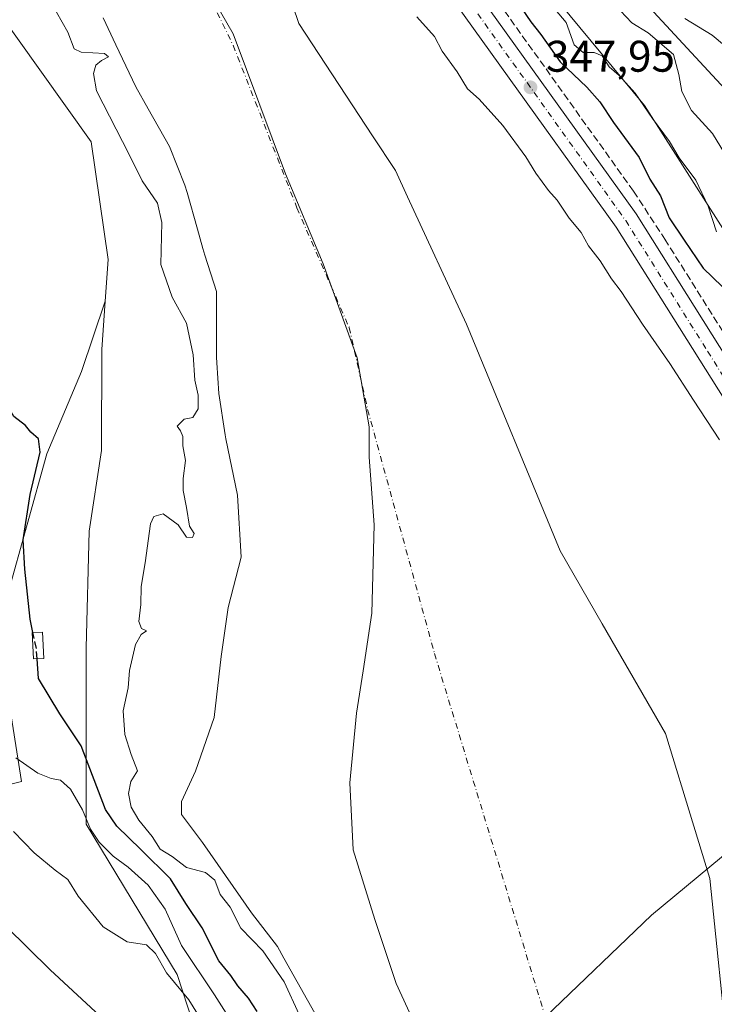
# Model space of a CAD drawing. Units: metres. Extents: x 593835 to 597280, y 4726755 to 4729115.
# Drawn here: x 596371 to 596528, y 4727642 to 4727865 of the extents above; entities that cross this region are included whole.
import ezdxf

# ---------------------------------------------------------------- set-up
doc = ezdxf.new("R2010")
doc.units = ezdxf.units.M
doc.header["$MEASUREMENT"] = 0
doc.linetypes.add('DGN Style 3', pattern=[2.307223, 1.648017, -0.659207])
doc.linetypes.add('DGN Style 4', pattern=[2.638475, 1.318413, -0.659207, 0.001648, -0.659207])
for name, color, linetype, lineweight in [('Arbolado forestal CxS', 92, 'Continuous', 0), ('Carretera de calzada única Cxs', 7, 'Continuous', 13), ('Carretera de calzada única eje', 7, 'DGN Style 4', 0), ('Corriente artificial lineal', 4, 'DGN Style 3', 13), ('Corriente natural Cxs', 4, 'Continuous', 13), ('Corriente natural eje', 4, 'DGN Style 4', 0), ('Corriente natural lineal', 142, 'Continuous', 13), ('Cultivos herbáceos CxS', 92, 'Continuous', 0), ('Curva de nivel maestra', 30, 'Continuous', 30), ('Curva de nivel maestra oculto', 30, 'DGN Style 3', 30), ('Curva de nivel normal', 30, 'Continuous', 0), ('Edificación ligera Cxs', 1, 'Continuous', 0), ('Huerta CxS', 92, 'Continuous', 0), ('Matorral CxS', 135, 'Continuous', 0), ('Municipio', 91, 'Continuous', 13), ('Municipio CxS', 4, 'Continuous', 0), ('Punto de cota en terreno', 7, 'Continuous', 0), ('Rótulo de punto de cota en terreno', 7, 'Continuous', 0), ('Suelo desnudo CxS', 253, 'Continuous', 0), ('Tendido', 6, 'Continuous', 0)]:
    doc.layers.add(name, color=color, linetype=linetype, lineweight=lineweight)
doc.styles.add('Style-Arial', font='txt')

# ---------------------------------------------------------------- blocks, each defined once
blk = doc.blocks.new('*U20')
at = {"layer": 'Arbolado forestal CxS', "color": 92, "linetype": 'Continuous', "lineweight": 0}
blk.add_polyline3d([(596834.3547, 4727476.4125, 394.6116), (596802.8625, 4727506.1787, 394.2836), (596785.3879, 4727542.9593, 394.2093), (596770.9495, 4727559.2821, 390.2729), (596744.5827, 4727575.6045, 380.4697), (596709.2369, 4727587.6469, 367.2751), (596681.9213, 4727611.7251, 360.4063), (596661.1071, 4727639.2755, 359.0633), (596634.1231, 4727662.7579, 354.9826), (596625.3733, 4727665.1675, 353.0112), (596613.4889, 4727678.4999, 351.7364), (596601.4629, 4727677.4067, 349.6748), (596595.1205, 4727711.8679, 349.6742), (596592.5767, 4727725.6893, 351.4651), (596571.6063, 4727759.1823, 355.6838), (596566.7427, 4727766.9515, 356.608), (596543.1015, 4727796.8379, 355.0356), (596511.9911, 4727845.5881, 355.5841), (596468.5443, 4727898.1885, 355.4402), (596444.7933, 4727913.1159, 348.9624), (596425.139, 4727936.1181, 349.2788), (596389.2585, 4727972.0465, 347.8921), (596336.3559, 4728033.6621, 349.7188), (596277.4609, 4728087.7729, 350.2332)], dxfattribs=at)
blk = doc.blocks.new('*U28')
at = {"layer": 'Suelo desnudo CxS', "color": 253, "linetype": 'Continuous', "lineweight": 0}
for points in [[(596427.1202, 4727884.0243, 342.7325), (596433.8671, 4727864.1805, 342.8759), (596450.5359, 4727838.7804, 343.2364), (596455.7001, 4727830.8701, 343.4623), (596458.4313, 4727824.9863, 343.2896), (596471.8018, 4727796.1824, 342.8636), (596492.9686, 4727744.8532, 343.3944), (596502.4776, 4727728.3709, 343.4004), (596516.7811, 4727703.5781, 344.2638), (596523.2107, 4727682.5974, 344.5834), (596526.8353, 4727670.7697, 343.564), (596531.0686, 4727628.9654, 343.2038)], [(596438.7957, 4727637.8862, 343.98), (596430.4905, 4727652.7009, 344.2671), (596429.0061, 4727655.3487, 344.1354), (596423.1853, 4727663.0217, 343.8129), (596420.7651, 4727666.479, 344.296), (596412.0728, 4727678.8967, 343.1814), (596407.3102, 4727685.2467, 343.9187), (596407.3102, 4727688.1571, 344.1404), (596410.4852, 4727695.0363, 343.8352), (596414.6969, 4727707.1448, 343.3589), (596414.7186, 4727707.2072, 343.3565), (596416.3062, 4727720.9655, 343.7656), (596417.8936, 4727732.0781, 343.8709), (596420.804, 4727743.4552, 343.3541), (596420.0102, 4727757.4781, 343.2843), (596417.3644, 4727770.1781, 344.1999), (596417.2227, 4727771.0994, 344.3107), (596415.7769, 4727780.4969, 344.1616), (596415.3314, 4727787.402, 343.6708), (596415.2477, 4727788.699, 343.7572), (596415.2477, 4727803.5157, 343.394), (596412.6019, 4727811.7178, 343.3973), (596412.166, 4727813.2563, 343.3869), (596410.9212, 4727817.6496, 343.3385), (596408.5748, 4727825.931, 343.6497), (596408.104, 4727827.5928, 343.7145), (596404.6345, 4727836.3561, 343.5592), (596399.7905, 4727844.8879, 343.1813), (596396.9915, 4727849.8179, 343.3979), (596392.4935, 4727859.3429, 343.0698), (596389.5815, 4727865.455, 343.1666)]]:
    blk.add_polyline3d(points, dxfattribs=at)
blk = doc.blocks.new('*U29')
at = {"layer": 'Corriente natural Cxs', "color": 4, "linetype": 'Continuous', "lineweight": 13}
for points in [[(596427.1202, 4727884.0243, 342.7325), (596433.8671, 4727864.1805, 342.8759), (596450.5359, 4727838.7804, 343.2364), (596455.7001, 4727830.8701, 343.4623), (596458.4313, 4727824.9863, 343.2896), (596471.8018, 4727796.1824, 342.8636), (596492.9686, 4727744.8532, 343.3944), (596502.4776, 4727728.3709, 343.4004), (596516.7811, 4727703.5781, 344.2638), (596523.2107, 4727682.5974, 344.5834), (596526.8353, 4727670.7697, 343.564), (596531.0686, 4727628.9654, 343.2038)], [(596438.7957, 4727637.8862, 343.98), (596430.4905, 4727652.7009, 344.2671), (596429.0061, 4727655.3487, 344.1354), (596423.1853, 4727663.0217, 343.8129), (596420.7651, 4727666.479, 344.296), (596412.0728, 4727678.8967, 343.1814), (596407.3102, 4727685.2467, 343.9187), (596407.3102, 4727688.1571, 344.1404), (596410.4852, 4727695.0363, 343.8352), (596414.6969, 4727707.1448, 343.3589), (596414.7186, 4727707.2072, 343.3565), (596416.3062, 4727720.9655, 343.7656), (596417.8936, 4727732.0781, 343.8709), (596420.804, 4727743.4552, 343.3541), (596420.0102, 4727757.4781, 343.2843), (596417.3644, 4727770.1781, 344.1999), (596417.2227, 4727771.0994, 344.3107), (596415.7769, 4727780.4969, 344.1616), (596415.3314, 4727787.402, 343.6708), (596415.2477, 4727788.699, 343.7572), (596415.2477, 4727803.5157, 343.394), (596412.6019, 4727811.7178, 343.3973), (596412.166, 4727813.2563, 343.3869), (596410.9212, 4727817.6496, 343.3385), (596408.5748, 4727825.931, 343.6497), (596408.104, 4727827.5928, 343.7145), (596404.6345, 4727836.3561, 343.5592), (596399.7905, 4727844.8879, 343.1813), (596396.9915, 4727849.8179, 343.3979), (596392.4935, 4727859.3429, 343.0698), (596389.5815, 4727865.455, 343.1666)]]:
    blk.add_polyline3d(points, dxfattribs=at)
blk = doc.blocks.new('5PATER')
at = {"layer": 'Huerta CxS', "linetype": 'Continuous', "lineweight": 0}
h = blk.add_hatch(color=51, dxfattribs=at)
edge = h.paths.add_edge_path()
edge.add_ellipse((0, 0), major_axis=(-0.11, -0.111), ratio=0.999422, start_angle=0, end_angle=360)

msp = doc.modelspace()

# ---------------------------------------------------------------- linework, layer by layer
at = {"layer": 'Arbolado forestal CxS', "color": 92, "linetype": 'Continuous', "lineweight": 0}
for points in [[(596092.4424, 4728197.5329, 351.7836), (596172.6539, 4728152.8415, 352.2396), (596182.3558, 4728147.436, 351.7915), (596241.5047, 4728117.7461, 355.6786), (596277.4609, 4728087.7729, 350.2332), (596336.3559, 4728033.6621, 349.7188), (596389.2585, 4727972.0465, 347.8921), (596425.139, 4727936.1181, 349.2788), (596444.7933, 4727913.1159, 348.9624), (596468.5443, 4727898.1885, 355.4402), (596511.9911, 4727845.5881, 355.5841), (596543.1015, 4727796.8379, 355.0356), (596566.7427, 4727766.9515, 356.608), (596571.6063, 4727759.1823, 355.6838), (596592.5767, 4727725.6893, 351.4651), (596595.1205, 4727711.8679, 349.6742)], [(596092.4424, 4728197.5329, 351.7836), (596172.6539, 4728152.8415, 352.2396), (596182.3558, 4728147.436, 351.7915), (596241.5047, 4728117.7461, 355.6786), (596277.4609, 4728087.7729, 350.2332), (596336.3559, 4728033.6621, 349.7188), (596389.2585, 4727972.0465, 347.8921), (596425.139, 4727936.1181, 349.2788), (596444.7933, 4727913.1159, 348.9624), (596468.5443, 4727898.1885, 355.4402), (596511.9911, 4727845.5881, 355.5841), (596543.1015, 4727796.8379, 355.0356), (596566.7427, 4727766.9515, 356.608), (596571.6063, 4727759.1823, 355.6838), (596592.5767, 4727725.6893, 351.4651), (596595.1205, 4727711.8679, 349.6742)], [(596277.4609, 4728087.7729, 350.2332), (596336.3559, 4728033.6621, 349.7188), (596389.2585, 4727972.0465, 347.8921), (596425.139, 4727936.1181, 349.2788), (596444.7933, 4727913.1159, 348.9624), (596468.5443, 4727898.1885, 355.4402), (596511.9911, 4727845.5881, 355.5841), (596543.1015, 4727796.8379, 355.0356), (596566.7427, 4727766.9515, 356.608), (596571.6063, 4727759.1823, 355.6838), (596592.5767, 4727725.6893, 351.4651), (596595.1205, 4727711.8679, 349.6742), (596558.6617, 4727698.0583, 345.9624), (596564.2533, 4727636.7029, 344.5011), (596578.2829, 4727575.3475, 344.597), (596595.5079, 4727516.6115, 345.3037), (596605.2279, 4727408.0229, 344.5736)], [(596082.1567, 4728046.9257, 345.47), (596108.4885, 4728046.9253, 344.8812), (596129.9433, 4728040.5577, 347.2688), (596171.8881, 4728025.0323, 347.2063), (596227.9345, 4727995.7765, 347.8447), (596270.0107, 4727968.9561, 347.6538), (596308.1161, 4727935.0747, 347.8386), (596347.3313, 4727892.8793, 347.4463), (596386.8781, 4727837.3559, 347.3862), (596390.7197, 4727810.7795, 348.3151), (596390.0665, 4727801.3217, 348.4476)], [(596420.6351, 4727605.1417, 366.2686), (596406.3549, 4727649.0037, 358.3711), (596385.7963, 4727683.0739, 355.0097), (596385.7971, 4727722.9289, 347.0524), (596386.4397, 4727749.2849, 347.1102), (596389.2483, 4727767.5587, 347.6552), (596389.3153, 4727790.4229, 348.1587), (596390.0665, 4727801.3217, 348.4476), (596390.7197, 4727810.7795, 348.3151), (596386.8781, 4727837.3559, 347.3862), (596347.3313, 4727892.8793, 347.4463), (596308.1161, 4727935.0747, 347.8386), (596270.0107, 4727968.9561, 347.6538), (596227.9345, 4727995.7765, 347.8447), (596171.8881, 4728025.0323, 347.2063), (596129.9433, 4728040.5577, 347.2688)], [(596531.0686, 4727628.9654, 343.2038), (596526.8353, 4727670.7697, 343.564), (596523.2107, 4727682.5974, 344.5834), (596516.7811, 4727703.5781, 344.2638), (596502.4776, 4727728.3709, 343.4004), (596492.9686, 4727744.8532, 343.3944), (596471.8018, 4727796.1824, 342.8636), (596458.4313, 4727824.9863, 343.2896), (596455.7001, 4727830.8701, 343.4623), (596450.5359, 4727838.7804, 343.2364), (596433.8671, 4727864.1805, 342.8759), (596427.1202, 4727884.0243, 342.7325)], [(596427.1202, 4727884.0243, 342.7325), (596433.8671, 4727864.1805, 342.8759), (596450.5359, 4727838.7804, 343.2364), (596455.7001, 4727830.8701, 343.4623), (596458.4313, 4727824.9863, 343.2896), (596471.8018, 4727796.1824, 342.8636), (596492.9686, 4727744.8532, 343.3944), (596502.4776, 4727728.3709, 343.4004), (596516.7811, 4727703.5781, 344.2638), (596523.2107, 4727682.5974, 344.5834), (596526.8353, 4727670.7697, 343.564), (596531.0686, 4727628.9654, 343.2038)], [(596389.5815, 4727865.455, 343.1666), (596392.4935, 4727859.3429, 343.0698), (596396.9915, 4727849.8179, 343.3979), (596399.7905, 4727844.8879, 343.1813), (596404.6345, 4727836.3561, 343.5592), (596408.104, 4727827.5928, 343.7145), (596408.5748, 4727825.931, 343.6497), (596410.9212, 4727817.6496, 343.3385), (596412.166, 4727813.2563, 343.3869), (596412.6019, 4727811.7178, 343.3973), (596415.2477, 4727803.5157, 343.394), (596415.2477, 4727788.699, 343.7572), (596415.3314, 4727787.402, 343.6708), (596415.7769, 4727780.4969, 344.1616), (596417.2227, 4727771.0994, 344.3107), (596417.3644, 4727770.1781, 344.1999), (596420.0102, 4727757.4781, 343.2843), (596420.804, 4727743.4552, 343.3541), (596417.8936, 4727732.0781, 343.8709), (596416.3062, 4727720.9655, 343.7656), (596414.7186, 4727707.2072, 343.3565), (596414.6969, 4727707.1448, 343.3589), (596410.4852, 4727695.0363, 343.8352), (596407.3102, 4727688.1571, 344.1404), (596407.3102, 4727685.2467, 343.9187), (596412.0728, 4727678.8967, 343.1814), (596420.7651, 4727666.479, 344.296), (596423.1853, 4727663.0217, 343.8129), (596429.0061, 4727655.3487, 344.1354), (596430.4905, 4727652.7009, 344.2671), (596438.7957, 4727637.8862, 343.98)], [(596438.7957, 4727637.8862, 343.98), (596430.4905, 4727652.7009, 344.2671), (596429.0061, 4727655.3487, 344.1354), (596423.1853, 4727663.0217, 343.8129), (596420.7651, 4727666.479, 344.296), (596412.0728, 4727678.8967, 343.1814), (596407.3102, 4727685.2467, 343.9187), (596407.3102, 4727688.1571, 344.1404), (596410.4852, 4727695.0363, 343.8352), (596414.6969, 4727707.1448, 343.3589), (596414.7186, 4727707.2072, 343.3565), (596416.3062, 4727720.9655, 343.7656), (596417.8936, 4727732.0781, 343.8709), (596420.804, 4727743.4552, 343.3541), (596420.0102, 4727757.4781, 343.2843), (596417.3644, 4727770.1781, 344.1999), (596417.2227, 4727771.0994, 344.3107), (596415.7769, 4727780.4969, 344.1616), (596415.3314, 4727787.402, 343.6708), (596415.2477, 4727788.699, 343.7572), (596415.2477, 4727803.5157, 343.394), (596412.6019, 4727811.7178, 343.3973), (596412.166, 4727813.2563, 343.3869), (596410.9212, 4727817.6496, 343.3385), (596408.5748, 4727825.931, 343.6497), (596408.104, 4727827.5928, 343.7145), (596404.6345, 4727836.3561, 343.5592), (596399.7905, 4727844.8879, 343.1813), (596396.9915, 4727849.8179, 343.3979), (596392.4935, 4727859.3429, 343.0698), (596389.5815, 4727865.455, 343.1666)], [(596390.0665, 4727801.3217, 348.4476), (596389.3153, 4727790.4229, 348.1587), (596389.2483, 4727767.5587, 347.6552), (596386.4397, 4727749.2849, 347.1102), (596385.7971, 4727722.9289, 347.0524), (596385.7963, 4727683.0739, 355.0097), (596406.3549, 4727649.0037, 358.3711), (596420.6351, 4727605.1417, 366.2686), (596434.8365, 4727571.2071, 369.3907), (596445.3967, 4727530.1935, 371.9167), (596468.9865, 4727476.8083, 369.3924), (596491.3215, 4727422.7571, 366.6637), (596510.1789, 4727380.6843, 359.366), (596521.8211, 4727347.3189, 359.0033), (596531.9559, 4727323.4427, 357.5558), (596538.9913, 4727296.3127, 356.3317), (596539.5435, 4727287.0289, 357.696), (596541.1777, 4727259.5347, 357.6609), (596537.6399, 4727222.6119, 353.0217), (596519.6987, 4727165.4957, 350.1064)]]:
    msp.add_polyline3d(points, dxfattribs=at)
at = {"layer": 'Carretera de calzada única Cxs', "color": 7, "linetype": 'Continuous', "lineweight": 13}
for points in [[(596120.7301, 4728173.5901, 361.9942), (596183.9801, 4728144.1601, 362.786), (596198.2101, 4728137.1601, 359.4051), (596212.0801, 4728129.3401, 360.9479), (596267.7801, 4728094.8201, 360.7566), (596277.2801, 4728088.4601, 359.5734), (596286.3701, 4728081.4601, 355.1503), (596301.4201, 4728068.5401, 352.8731), (596318.3201, 4728054.6101, 354.6841), (596325.0801, 4728048.8001, 358.1052), (596331.6401, 4728042.4901, 355.4317), (596335.7301, 4728037.8301, 359.2069), (596341.9801, 4728029.7301, 358.9644), (596360.3001, 4728004.4001, 354.1969), (596367.2101, 4727995.4301, 349.9541), (596381.3001, 4727978.4301, 348.7091), (596388.3701, 4727970.4301, 355.4468), (596443.1701, 4727911.5201, 354.8271), (596450.0701, 4727903.7601, 364.2358), (596457.3301, 4727894.8001, 366.8438), (596510.1701, 4727821.0901, 357.6167), (596540.4601, 4727772.8401, 349.0304), (596552.0701, 4727755.2301, 361.8695)], [(596535.8901, 4727769.8901, 347.7454), (596505.6401, 4727818.0801, 361.949), (596453.0101, 4727891.4701, 363.1769), (596445.9201, 4727900.2401, 362.2983), (596439.1401, 4727907.8501, 362.0773), (596414.4601, 4727934.1901, 351.399), (596377.1701, 4727974.8601, 352.0583), (596362.9401, 4727992.0501, 352.6495), (596355.9401, 4728001.1401, 352.4237), (596337.6401, 4728026.4401, 361.6828), (596331.5301, 4728034.3501, 360.3298), (596327.6901, 4728038.7201, 357.1077), (596321.4201, 4728044.7601, 358.6294), (596282.9401, 4728077.2201, 361.256), (596274.1001, 4728084.0201, 363.8083), (596264.8301, 4728090.2301, 363.4387)], [(596547.2435, 4727752.6403, 359.652), (596535.8901, 4727769.8901, 347.7454), (596505.6401, 4727818.0801, 361.949), (596453.0101, 4727891.4701, 363.1769), (596445.9201, 4727900.2401, 362.2983), (596439.1401, 4727907.8501, 362.0773), (596414.4601, 4727934.1901, 351.399), (596377.1701, 4727974.8601, 352.0583), (596362.9401, 4727992.0501, 352.6495), (596355.9401, 4728001.1401, 352.4237), (596337.6401, 4728026.4401, 361.6828), (596331.5301, 4728034.3501, 360.3298), (596327.6901, 4728038.7201, 357.1077), (596321.4201, 4728044.7601, 358.6294), (596282.9401, 4728077.2201, 361.256), (596274.1001, 4728084.0201, 363.8083), (596264.8301, 4728090.2301, 363.4387)], [(596277.2801, 4728088.4601, 359.5734), (596286.3701, 4728081.4601, 355.1503), (596301.4201, 4728068.5401, 352.8731), (596318.3201, 4728054.6101, 354.6841), (596325.0801, 4728048.8001, 358.1052), (596331.6401, 4728042.4901, 355.4317), (596335.7301, 4728037.8301, 359.2069), (596341.9801, 4728029.7301, 358.9644), (596360.3001, 4728004.4001, 354.1969), (596367.2101, 4727995.4301, 349.9541), (596381.3001, 4727978.4301, 348.7091), (596388.3701, 4727970.4301, 355.4468), (596443.1701, 4727911.5201, 354.8271), (596450.0701, 4727903.7601, 364.2358), (596457.3301, 4727894.8001, 366.8438), (596510.1701, 4727821.0901, 357.6167), (596540.4601, 4727772.8401, 349.0304)]]:
    msp.add_polyline3d(points, dxfattribs=at)
at = {"layer": 'Carretera de calzada única eje', "color": 7, "linetype": 'DGN Style 4', "lineweight": 0}
msp.add_polyline3d([(596108.2601, 4728176.0201, 365.791), (596152.2801, 4728156.3001, 359.8575), (596183.2301, 4728141.3101, 364.6029), (596203.7301, 4728131.2601, 360.4676), (596227.3301, 4728116.8401, 363.7792), (596279.4101, 4728083.8401, 361.8284), (596303.0101, 4728063.6001, 352.0146), (596327.3201, 4728043.1001, 354.8195), (596338.8501, 4728029.6301, 360.0294), (596353.4201, 4728009.6801, 352.285), (596374.3301, 4727982.3901, 351.4111), (596394.1201, 4727960.0401, 354.2149), (596430.1001, 4727921.5501, 352.7971), (596449.1701, 4727900.6101, 362.3336), (596463.1701, 4727881.9401, 362.095), (596507.7801, 4727819.5701, 359.7409), (596526.3001, 4727790.0101, 361.2641), (596545.5001, 4727759.1401, 356.4357), (596549.0455, 4727753.7493, 359.7155)], dxfattribs=at)
at = {"layer": 'Corriente artificial lineal', "color": 4, "linetype": 'DGN Style 3', "lineweight": 13}
msp.add_polyline3d([(596373.472, 4727991.5723, 349.1679), (596382.4567, 4727980.8008, 348.3617), (596390.6045, 4727971.5828, 348.1753), (596419.121, 4727940.709, 348.4471), (596446.0404, 4727911.9019, 349.2164), (596451.8123, 4727905.3493, 349.1796), (596458.9877, 4727896.5003, 349.288), (596468.2803, 4727883.8906, 349.2142), (596509.5388, 4727826.2164, 348.4408), (596516.6135, 4727815.3957, 348.474), (596541.3504, 4727775.9543, 347.8022), (596555.4704, 4727754.5767, 348.3857)], dxfattribs=at)
at = {"layer": 'Corriente natural Cxs', "color": 4, "linetype": 'Continuous', "lineweight": 13}
for points in [[(596427.1202, 4727884.0243, 342.7325), (596433.8671, 4727864.1805, 342.8759), (596450.5359, 4727838.7804, 343.2364), (596455.7001, 4727830.8701, 343.4623), (596458.4313, 4727824.9863, 343.2896), (596471.8018, 4727796.1824, 342.8636), (596492.9686, 4727744.8532, 343.3944), (596502.4776, 4727728.3709, 343.4004), (596516.7811, 4727703.5781, 344.2638), (596523.2107, 4727682.5974, 344.5834), (596526.8353, 4727670.7697, 343.564), (596531.0686, 4727628.9654, 343.2038)], [(596438.7957, 4727637.8862, 343.98), (596430.4905, 4727652.7009, 344.2671), (596429.0061, 4727655.3487, 344.1354), (596423.1853, 4727663.0217, 343.8129), (596420.7651, 4727666.479, 344.296), (596412.0728, 4727678.8967, 343.1814), (596407.3102, 4727685.2467, 343.9187), (596407.3102, 4727688.1571, 344.1404), (596410.4852, 4727695.0363, 343.8352), (596414.6969, 4727707.1448, 343.3589), (596414.7186, 4727707.2072, 343.3565), (596416.3062, 4727720.9655, 343.7656), (596417.8936, 4727732.0781, 343.8709), (596420.804, 4727743.4552, 343.3541), (596420.0102, 4727757.4781, 343.2843), (596417.3644, 4727770.1781, 344.1999), (596417.2227, 4727771.0994, 344.3107), (596415.7769, 4727780.4969, 344.1616), (596415.3314, 4727787.402, 343.6708), (596415.2477, 4727788.699, 343.7572), (596415.2477, 4727803.5157, 343.394), (596412.6019, 4727811.7178, 343.3973), (596412.166, 4727813.2563, 343.3869), (596410.9212, 4727817.6496, 343.3385), (596408.5748, 4727825.931, 343.6497), (596408.104, 4727827.5928, 343.7145), (596404.6345, 4727836.3561, 343.5592), (596399.7905, 4727844.8879, 343.1813), (596396.9915, 4727849.8179, 343.3979), (596392.4935, 4727859.3429, 343.0698), (596389.5815, 4727865.455, 343.1666)]]:
    msp.add_polyline3d(points, dxfattribs=at)
at = {"layer": 'Corriente natural eje', "color": 4, "linetype": 'DGN Style 4', "lineweight": 0}
msp.add_polyline3d([(596049.0923, 4728092.7239, 342.9409), (596093.5424, 4728082.0083, 343.324), (596122.9112, 4728082.802, 342.9918), (596161.4082, 4728075.6583, 343.0797), (596196.6401, 4728065.0901, 343.214), (596248.6601, 4728047.0101, 343.0708), (596282.0301, 4728026.1701, 343.0749), (596308.6401, 4728001.8501, 343.0077), (596339.3601, 4727971.4301, 342.9585), (596358.0401, 4727951.9301, 342.7637), (596386.4401, 4727919.9901, 343.0629), (596398.5501, 4727901.0201, 342.8858), (596419.0001, 4727859.2201, 342.9295), (596433.4401, 4727822.4401, 343.2034), (596445.2201, 4727795.4001, 342.9598), (596449.4088, 4727776.8219, 343.0847), (596464.5363, 4727721.6199, 343.1977), (596489.5984, 4727639.4163, 343.106)], dxfattribs=at)
at = {"layer": 'Corriente natural lineal', "color": 142, "linetype": 'Continuous', "lineweight": 13}
msp.add_polyline3d([(596572.8543, 4727700.7986, 347.036), (596572.6541, 4727700.7222, 346.9821), (596534.7128, 4727679.9259, 344.6326), (596513.6387, 4727662.4634, 342.7963), (596489.5984, 4727639.4163, 343.106)], dxfattribs=at)
at = {"layer": 'Cultivos herbáceos CxS', "color": 92, "linetype": 'Continuous', "lineweight": 0}
for points in [[(596082.1567, 4728046.9257, 345.47), (596108.4885, 4728046.9253, 344.8812), (596129.9433, 4728040.5577, 347.2688), (596171.8881, 4728025.0323, 347.2063), (596227.9345, 4727995.7765, 347.8447), (596270.0107, 4727968.9561, 347.6538), (596308.1161, 4727935.0747, 347.8386), (596347.3313, 4727892.8793, 347.4463), (596386.8781, 4727837.3559, 347.3862), (596390.7197, 4727810.7795, 348.3151), (596390.0665, 4727801.3217, 348.4476)], [(596128.3973, 4727975.5937, 354.5182), (596141.2417, 4727968.5259, 353.6859), (596168.1955, 4727932.7913, 354.6832), (596177.8305, 4727933.4333, 353.5051), (596190.4381, 4727909.2471, 354.9717), (596215.4453, 4727875.5839, 355.5667), (596258.0695, 4727825.8055, 354.7448), (596272.2029, 4727805.2353, 355.5846), (596283.8157, 4727797.8191, 354.5686), (596293.9127, 4727788.2043, 354.3207), (596305.5225, 4727783.3621, 353.0007), (596314.6043, 4727773.0937, 353.0003), (596319.5691, 4727755.6433, 354.2427), (596342.2685, 4727727.7627, 355.3521), (596350.6185, 4727727.1197, 353.4619), (596354.4371, 4727707.8073, 356.1095), (596364.7681, 4727691.1175, 357.5437), (596371.1261, 4727692.7071, 355.5355), (596367.1529, 4727718.1387, 352.1249), (596367.9479, 4727734.8281, 350.7939), (596376.8649, 4727766.8083, 349.8303), (596384.6733, 4727785.4219, 348.8257), (596390.0665, 4727801.3217, 348.4476)], [(596347.3313, 4727892.8793, 347.4463), (596386.8781, 4727837.3559, 347.3862), (596390.7197, 4727810.7795, 348.3151), (596390.0665, 4727801.3217, 348.4476), (596384.6733, 4727785.4219, 348.8257), (596376.8649, 4727766.8083, 349.8303), (596367.9479, 4727734.8281, 350.7939), (596367.1529, 4727718.1387, 352.1249), (596371.1261, 4727692.7071, 355.5355), (596364.7681, 4727691.1175, 357.5437), (596354.4371, 4727707.8073, 356.1095), (596350.6185, 4727727.1197, 353.4619), (596342.2685, 4727727.7627, 355.3521), (596319.5691, 4727755.6433, 354.2427), (596314.6043, 4727773.0937, 353.0003), (596305.5225, 4727783.3621, 353.0007), (596293.9127, 4727788.2043, 354.3207), (596283.8157, 4727797.8191, 354.5686), (596272.2029, 4727805.2353, 355.5846), (596258.0695, 4727825.8055, 354.7448), (596215.4453, 4727875.5839, 355.5667)]]:
    msp.add_polyline3d(points, dxfattribs=at)
at = {"layer": 'Curva de nivel maestra', "color": 30, "linetype": 'Continuous', "lineweight": 30, "elevation": 350, "flags": 128}
for points in [[(596483.09, 4727869.2801), (596486.35, 4727864.5201), (596488.57, 4727861.6901), (596492.94, 4727855.4901), (596499.02, 4727849.7401), (596501.9, 4727846.4601), (596504.98, 4727841.8001), (596510.8, 4727833.8201), (596513.26, 4727828.9401), (596515.66, 4727825.1801), (596517.59, 4727820.2301), (596520.96, 4727815.1401), (596525.28, 4727808.7801), (596529.56, 4727804.6901)], [(596373.7347, 4727726.3788), (596373.1, 4727729.4101), (596371.9, 4727740.7401), (596371.51, 4727747.3501), (596373.08, 4727757.5901), (596375.35, 4727767.1901), (596375.02, 4727770.2001), (596373.24, 4727771.7401), (596372.02, 4727773.1901), (596369.44, 4727775.2801), (596366.2, 4727780.7501), (596362.4, 4727788.1501), (596353.44, 4727802.2301), (596343.46, 4727821.7001), (596337.7, 4727835.2001), (596333.87, 4727842.9801), (596330.9, 4727850.0201), (596329.74, 4727854.3701), (596328.12, 4727858.7501), (596326.3, 4727862.6501), (596324.55, 4727865.5601)], [(596424.44, 4727640.6401), (596422.49, 4727643.6801), (596420.07, 4727646.4501), (596418.51, 4727648.7801), (596415.76, 4727652.1001), (596411.97, 4727659.5701), (596408.27, 4727665.0601), (596404.8, 4727670.6601), (596398.12, 4727677.3201), (596392.66, 4727682.6001), (596390.16, 4727686.3501), (596384.6, 4727700.7801), (596379.84, 4727708.0101), (596374.98, 4727715.9601), (596374.6743, 4727720.4566)]]:
    msp.add_lwpolyline(points, dxfattribs=at)
at = {"layer": 'Curva de nivel maestra oculto', "color": 30, "linetype": 'DGN Style 3', "lineweight": 30, "elevation": 350, "flags": 128}
msp.add_lwpolyline([(596374.6743, 4727720.4566), (596374.53, 4727722.5801), (596373.7347, 4727726.3788)], dxfattribs=at)
at = {"layer": 'Curva de nivel normal', "color": 30, "linetype": 'Continuous', "lineweight": 0, "flags": 128}
for points, elevation in [([(596389.91, 4727638.7401), (596377.6, 4727650.1201), (596367.7, 4727659.8801), (596362.43, 4727664.3201), (596359.71, 4727665.4101), (596355.87, 4727667.7601), (596347.6, 4727675.4501), (596332.1, 4727691.6101), (596325.5, 4727699.2401), (596324.61, 4727701.8601), (596325.98, 4727704.8201), (596315.39, 4727717.4001), (596305.4, 4727727.3601), (596294.44, 4727740.6501), (596279.15, 4727760.5801), (596273.06, 4727766.4001), (596261.87, 4727775.1901), (596249.5, 4727786.1801), (596229.19, 4727807.5701), (596212.78, 4727824.3501), (596204.87, 4727835.0401), (596196.87, 4727849.3601), (596186.44, 4727864.8101), (596182.83, 4727871.2401)], 365), ([(596490.51, 4727868.8701), (596494.28, 4727864.4101), (596496.13, 4727859.3201), (596498.12, 4727857.6301), (596500.67, 4727857.6101), (596502.43, 4727856.8101), (596504.05, 4727854.3601), (596506.32, 4727852.3601), (596509.89, 4727848.4101), (596513.85, 4727842.7001), (596517.66, 4727837.5001), (596519.89, 4727833.7401), (596523.66, 4727828.7301), (596526.43, 4727822.8101), (596528.3, 4727817.0401)], 355), ([(596433.9, 4727640.0001), (596430.54, 4727647.4101), (596425.72, 4727654.4001), (596420.73, 4727659.5501), (596418.35, 4727664.2601), (596416.08, 4727667.1601), (596414.86, 4727670.4001), (596412.76, 4727672.1001), (596408.42, 4727673.2401), (596405.18, 4727675.7001), (596402.51, 4727677.3701), (596400.71, 4727680.2301), (596397.69, 4727683.9101), (596395.94, 4727686.9101), (596395.32, 4727689.9501), (596395.88, 4727692.6901), (596397.34, 4727695.1401), (596395.97, 4727698.7801), (596394.48, 4727703.3301), (596394.14, 4727708.6601), (596395.25, 4727713.9101), (596395.54, 4727717.7701), (596396.92, 4727723.6901), (596398.18, 4727725.9601), (596399.39, 4727726.7501), (596398.24, 4727727.3101), (596397.7, 4727728.8901), (596398.09, 4727732.7401), (596398.22, 4727736.8201), (596399.14, 4727742.1501), (596400.3, 4727751.0101), (596401.08, 4727752.6301), (596403.21, 4727753.2401), (596406.6, 4727750.7501), (596408.45, 4727747.9601), (596409.81, 4727747.8801), (596410.17, 4727748.8101), (596409.13, 4727750.4501), (596408.46, 4727754.6401), (596407.7, 4727758.4901), (596407.67, 4727761.2701), (596408.25, 4727765.2901), (596407.64, 4727768.6001), (596407.6, 4727770.7001), (596407.07, 4727772.0001), (596406.35, 4727773.0801), (596407.93, 4727774.6401), (596409.86, 4727775.0101), (596411.09, 4727777.0001), (596411.12, 4727780.0801), (596410.34, 4727783.4801), (596409.96, 4727789.1801), (596408.42, 4727796.3401), (596405.18, 4727802.2201), (596402.64, 4727809.6301), (596402.84, 4727819.1401), (596401.9, 4727823.4901), (596398.42, 4727828.5701), (596395.48, 4727834.4901), (596388.11, 4727848.9601), (596387.4, 4727852.8701), (596387.93, 4727854.7401), (596389.2, 4727855.7701), (596390.82, 4727856.5801), (596389.92, 4727857.3401), (596384.65, 4727857.6501), (596383.05, 4727858.4401), (596381.6, 4727862.1701), (596379.09, 4727866.7301)], 345), ([(596538.06, 4727821.8301), (596527.39, 4727839.2501), (596522.65, 4727844.5101), (596520.43, 4727848.7601), (596519.8, 4727852.6001), (596518.6, 4727857.1201), (596512.87, 4727862.0501), (596509.19, 4727864.3201), (596506.62, 4727867.0301)], 360), ([(596460.54, 4727865.6901), (596464.51, 4727861.2001), (596466.26, 4727857.8701), (596469.68, 4727853.2001), (596472, 4727849.3901), (596474.64, 4727847.0701), (596479.99, 4727841.1101), (596485.2, 4727833.9901), (596487.43, 4727830.3001), (596490.33, 4727826.3601), (596492.3, 4727824.1601), (596494.97, 4727820.1601), (596497.67, 4727816.8601), (596499.36, 4727813.8801), (596501.98, 4727810.4901), (596504.58, 4727806.4301), (596506.72, 4727803.5701), (596511.6, 4727796.1201), (596517.76, 4727787.2801), (596523.11, 4727778.9601), (596528.95, 4727770.0001)], 345), ([(596521.12, 4727865.3101), (596527.35, 4727861.5301), (596530.09, 4727859.1901)], 365), ([(596418.98, 4727637.8001), (596414.76, 4727644.4401), (596407.34, 4727655.5601), (596403.64, 4727663.8101), (596399.8, 4727669.2601), (596395.28, 4727673.3401), (596391.86, 4727675.8201), (596388.68, 4727678.9801), (596386.72, 4727681.9101), (596384.96, 4727686.2701), (596382.2, 4727690.9301), (596379.98, 4727692.9901), (596377.86, 4727693.3801), (596374.85, 4727694.6001), (596369.89, 4727698.0301)], 355), ([(596411.56, 4727639.1601), (596408.98, 4727643.3401), (596403.91, 4727649.4501), (596401.42, 4727653.8201), (596399.39, 4727655.7401), (596395.04, 4727656.4301), (596389.61, 4727659.8001), (596383.92, 4727666.7801), (596381.63, 4727670.5301), (596378.76, 4727672.6201), (596373.97, 4727676.5301), (596369.35, 4727681.3801)], 360)]:
    msp.add_lwpolyline(points, dxfattribs=dict(at, elevation=elevation))
at = {"layer": 'Edificación ligera Cxs', "color": 1, "linetype": 'Continuous', "lineweight": 0}
msp.add_polyline3d([(596376.1601, 4727720.5201, 351.5575), (596373.8201, 4727720.4201, 351.6921), (596373.5301, 4727726.3701, 351.0011), (596375.8701, 4727726.4701, 350.6439), (596376.1601, 4727720.5201, 351.5575)], dxfattribs=at)
msp.add_3dface([(596376.1601, 4727720.5201, 351.6921), (596373.8201, 4727720.4201, 351.6921), (596373.5301, 4727726.3701, 351.6921), (596375.8701, 4727726.4701, 351.6921)], dxfattribs=at)
at = {"layer": 'Matorral CxS', "color": 135, "linetype": 'Continuous', "lineweight": 0}
for points in [[(596128.3973, 4727975.5937, 354.5182), (596141.2417, 4727968.5259, 353.6859), (596168.1955, 4727932.7913, 354.6832), (596177.8305, 4727933.4333, 353.5051), (596190.4381, 4727909.2471, 354.9717), (596215.4453, 4727875.5839, 355.5667), (596258.0695, 4727825.8055, 354.7448), (596272.2029, 4727805.2353, 355.5846), (596283.8157, 4727797.8191, 354.5686), (596293.9127, 4727788.2043, 354.3207), (596305.5225, 4727783.3621, 353.0007), (596314.6043, 4727773.0937, 353.0003), (596319.5691, 4727755.6433, 354.2427), (596342.2685, 4727727.7627, 355.3521), (596350.6185, 4727727.1197, 353.4619), (596354.4371, 4727707.8073, 356.1095), (596364.7681, 4727691.1175, 357.5437), (596371.1261, 4727692.7071, 355.5355), (596367.1529, 4727718.1387, 352.1249), (596367.9479, 4727734.8281, 350.7939), (596376.8649, 4727766.8083, 349.8303), (596384.6733, 4727785.4219, 348.8257), (596390.0665, 4727801.3217, 348.4476)], [(596367.9479, 4727734.8281, 350.7939), (596376.8649, 4727766.8083, 349.8303), (596384.6733, 4727785.4219, 348.8257), (596390.0665, 4727801.3217, 348.4476), (596389.3153, 4727790.4229, 348.1587), (596389.2483, 4727767.5587, 347.6552), (596386.4397, 4727749.2849, 347.1102), (596385.7971, 4727722.9289, 347.0524), (596385.7963, 4727683.0739, 355.0097), (596406.3549, 4727649.0037, 358.3711), (596420.6351, 4727605.1417, 366.2686)], [(596390.0665, 4727801.3217, 348.4476), (596389.3153, 4727790.4229, 348.1587), (596389.2483, 4727767.5587, 347.6552), (596386.4397, 4727749.2849, 347.1102), (596385.7971, 4727722.9289, 347.0524), (596385.7963, 4727683.0739, 355.0097), (596406.3549, 4727649.0037, 358.3711), (596420.6351, 4727605.1417, 366.2686), (596434.8365, 4727571.2071, 369.3907), (596445.3967, 4727530.1935, 371.9167), (596468.9865, 4727476.8083, 369.3924), (596491.3215, 4727422.7571, 366.6637), (596510.1789, 4727380.6843, 359.366), (596521.8211, 4727347.3189, 359.0033), (596531.9559, 4727323.4427, 357.5558), (596538.9913, 4727296.3127, 356.3317), (596539.5435, 4727287.0289, 357.696), (596541.1777, 4727259.5347, 357.6609), (596537.6399, 4727222.6119, 353.0217), (596519.6987, 4727165.4957, 350.1064)], [(596364.7681, 4727691.1175, 357.5437), (596371.1261, 4727692.7071, 355.5355), (596367.1529, 4727718.1387, 352.1249)]]:
    msp.add_polyline3d(points, dxfattribs=at)
at = {"layer": 'Municipio', "color": 91, "linetype": 'Continuous', "lineweight": 13, "flags": 128}
msp.add_lwpolyline([(596394.111, 4727905.067), (596419.011, 4727861.819), (596430.82, 4727830.147), (596439.329, 4727809.796), (596447.074, 4727788.554), (596449.736, 4727772.909), (596449.733, 4727766.041), (596450.868, 4727750.777), (596450.349, 4727730.808), (596448.435, 4727717.707), (596446.905, 4727708.167), (596445.37, 4727692.395), (596446.125, 4727677.259), (596451.076, 4727661.487), (596455.901, 4727646.987), (596463.901, 4727629.433)], dxfattribs=at)
msp.add_lwpolyline([(596394.111, 4727905.067), (596419.011, 4727861.819), (596430.82, 4727830.147), (596439.329, 4727809.796), (596447.074, 4727788.554), (596449.736, 4727772.909), (596449.733, 4727766.041), (596450.868, 4727750.777), (596450.349, 4727730.808), (596448.435, 4727717.707), (596446.905, 4727708.167), (596445.37, 4727692.395), (596446.125, 4727677.259), (596451.076, 4727661.487), (596455.901, 4727646.987), (596463.901, 4727629.433)], dxfattribs=at)
at = {"layer": 'Municipio CxS', "color": 4, "linetype": 'Continuous', "lineweight": 0, "flags": 128}
for points in [[(596394.111, 4727905.067), (596419.011, 4727861.819), (596430.82, 4727830.147), (596439.329, 4727809.796), (596447.074, 4727788.554), (596449.736, 4727772.909), (596449.733, 4727766.041), (596450.868, 4727750.777), (596450.349, 4727730.808), (596448.435, 4727717.707), (596446.905, 4727708.167), (596445.37, 4727692.395), (596446.125, 4727677.259), (596451.076, 4727661.487), (596455.901, 4727646.987), (596463.901, 4727629.433)], [(596463.901, 4727629.433), (596455.901, 4727646.987), (596451.076, 4727661.487), (596446.125, 4727677.259), (596445.37, 4727692.395), (596446.905, 4727708.167), (596448.435, 4727717.707), (596450.349, 4727730.808), (596450.868, 4727750.777), (596449.733, 4727766.041), (596449.736, 4727772.909), (596447.074, 4727788.554), (596439.329, 4727809.796), (596430.82, 4727830.147), (596419.011, 4727861.819), (596394.111, 4727905.067)]]:
    msp.add_lwpolyline(points, dxfattribs=at)
at = {"layer": 'Suelo desnudo CxS', "color": 253, "linetype": 'Continuous', "lineweight": 0}
for points in [[(596427.1202, 4727884.0243, 342.7325), (596433.8671, 4727864.1805, 342.8759), (596450.5359, 4727838.7804, 343.2364), (596455.7001, 4727830.8701, 343.4623), (596458.4313, 4727824.9863, 343.2896), (596471.8018, 4727796.1824, 342.8636), (596492.9686, 4727744.8532, 343.3944), (596502.4776, 4727728.3709, 343.4004), (596516.7811, 4727703.5781, 344.2638), (596523.2107, 4727682.5974, 344.5834), (596526.8353, 4727670.7697, 343.564), (596531.0686, 4727628.9654, 343.2038)], [(596438.7957, 4727637.8862, 343.98), (596430.4905, 4727652.7009, 344.2671), (596429.0061, 4727655.3487, 344.1354), (596423.1853, 4727663.0217, 343.8129), (596420.7651, 4727666.479, 344.296), (596412.0728, 4727678.8967, 343.1814), (596407.3102, 4727685.2467, 343.9187), (596407.3102, 4727688.1571, 344.1404), (596410.4852, 4727695.0363, 343.8352), (596414.6969, 4727707.1448, 343.3589), (596414.7186, 4727707.2072, 343.3565), (596416.3062, 4727720.9655, 343.7656), (596417.8936, 4727732.0781, 343.8709), (596420.804, 4727743.4552, 343.3541), (596420.0102, 4727757.4781, 343.2843), (596417.3644, 4727770.1781, 344.1999), (596417.2227, 4727771.0994, 344.3107), (596415.7769, 4727780.4969, 344.1616), (596415.3314, 4727787.402, 343.6708), (596415.2477, 4727788.699, 343.7572), (596415.2477, 4727803.5157, 343.394), (596412.6019, 4727811.7178, 343.3973), (596412.166, 4727813.2563, 343.3869), (596410.9212, 4727817.6496, 343.3385), (596408.5748, 4727825.931, 343.6497), (596408.104, 4727827.5928, 343.7145), (596404.6345, 4727836.3561, 343.5592), (596399.7905, 4727844.8879, 343.1813), (596396.9915, 4727849.8179, 343.3979), (596392.4935, 4727859.3429, 343.0698), (596389.5815, 4727865.455, 343.1666)]]:
    msp.add_polyline3d(points, dxfattribs=at)
at = {"layer": 'Tendido', "color": 6, "linetype": 'Continuous', "lineweight": 0}
msp.add_polyline3d([(596638.7773, 4727642.689, 355.266), (596593.84, 4727780.67, 371.7931), (596498.93, 4727883.21, 368.9045), (596426.11, 4727961.88, 364.1785), (596323.5335, 4728070.9692, 365.0615), (596197.1947, 4728198.4986, 383.9294), (596115.32, 4728269.97, 373.8792)], dxfattribs=at)

# ---------------------------------------------------------------- block references
at = {"layer": 'Arbolado forestal CxS', "color": 92, "linetype": 'Continuous', "lineweight": 0}
msp.add_blockref('*U20', (0, 0), dxfattribs=at)
at = {"layer": 'Corriente natural Cxs', "color": 4, "linetype": 'Continuous', "lineweight": 13}
msp.add_blockref('*U29', (0, 0), dxfattribs=at)
at = {"layer": 'Punto de cota en terreno', "color": 7, "linetype": 'Continuous', "lineweight": 0, "xscale": 10, "yscale": 10, "zscale": 10}
msp.add_blockref('5PATER', (596486.23, 4727849.72, 347.95), dxfattribs=at)
at = {"layer": 'Suelo desnudo CxS', "color": 253, "linetype": 'Continuous', "lineweight": 0}
msp.add_blockref('*U28', (0, 0), dxfattribs=at)

# ---------------------------------------------------------------- texts
at = {"layer": 'Rótulo de punto de cota en terreno', "color": 7, "linetype": 'Continuous', "lineweight": 0, "style": 'Style-Arial'}
msp.add_text('347,95', height=7, dxfattribs=at).set_placement((596489.7578, 4727853.2478))

doc.saveas('drawing.dxf')
